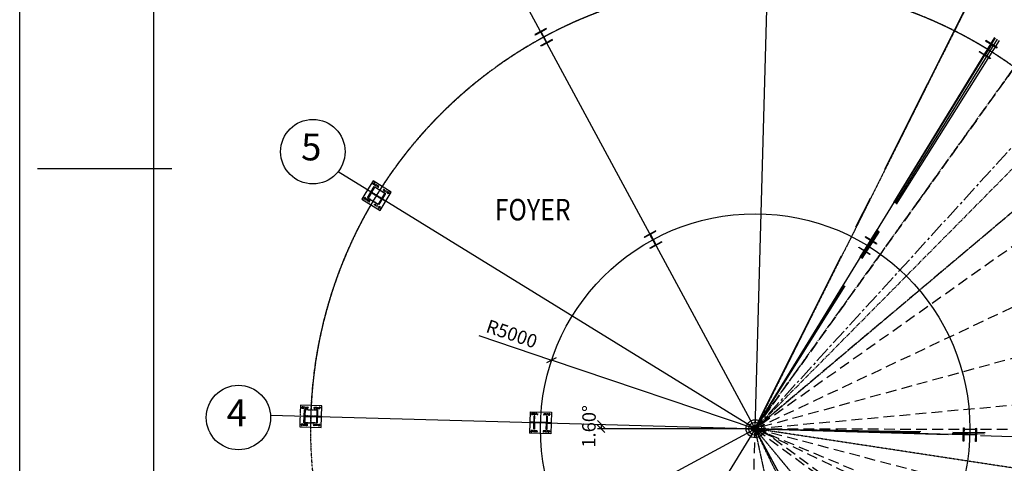
# Model space of a CAD drawing. Units: millimetres. Extents: x 145148 to 250691, y 1473 to 75723.
# Drawn here: x 145148 to 168072, y 30835 to 41152 of the extents above; entities that cross this region are included whole.
import ezdxf
from ezdxf.enums import TextEntityAlignment as Align

# ---------------------------------------------------------------- set-up
doc = ezdxf.new("R2010")
doc.units = ezdxf.units.MM
doc.header["$LTSCALE"] = 0.1
for name, pattern in [('CENTER2', [1.125, 0.75, -0.125, 0.125, -0.125]), ('DASHED', [0.75, 0.5, -0.25]), ('XKITLINE00', [0]), ('XKITLINE02', [4, 2, -2]), ('XKITLINE03', [6, 3, -1, 1, -1]), ('XKITLINE06', [7, 3, -1, 2, -1])]:
    doc.linetypes.add(name, pattern=pattern)
for name, color, linetype in [('LCE2', 1, 'CENTER2'), ('P02', 1, 'Continuous'), ('P06', 6, 'Continuous'), ('PEN1', 1, 'Continuous')]:
    doc.layers.add(name, color=color, linetype=linetype)
doc.styles.add('ROMANS', font='ROMANS.SHX')
doc.styles.get("Standard").update_dxf_attribs({"font": 'arial.ttf'})
doc.styles.add('XTEEL', font='ROMANS.SHX', dxfattribs={"width": 0.85})
doc.dimstyles.get("Standard").update_dxf_attribs({"dimtxt": 0.18, "dimasz": 0.18, "dimexe": 0.18, "dimexo": 0.0625, "dimgap": 0.09, "dimtad": 0, "dimtih": 1, "dimtoh": 1, "dimdec": 4, "dimzin": 0, "dimdsep": 46, "dimtxsty": 'Standard', "dimcen": 0.09, "dimadec": 0, "dimazin": 0, "dimtfac": 1, "dimtdec": 4, "dimtofl": 0, "dimtmove": 0, "dimatfit": 3, "dimfxl": 1, "dimtolj": 1, "dimtzin": 0, "dimarcsym": 0})
doc.dimstyles.new('TRAÇO-TRAÇO', dxfattribs={"dimscale": 125, "dimtxt": 2.5, "dimasz": 1.415, "dimexe": 2, "dimexo": 0, "dimgap": 1, "dimtad": 1, "dimdec": 0, "dimzin": 0, "dimdsep": 46, "dimtxsty": 'XTEEL', "dimblk1": 'OBLIQUE', "dimblk2": 'OBLIQUE', "dimsah": 1, "dimcen": 1, "dimclrd": 1, "dimclre": 1, "dimclrt": 4, "dimazin": 0, "dimtfac": 1, "dimtdec": 0, "dimtix": 1, "dimtmove": 2, "dimatfit": 3, "dimfxl": 2, "dimtolj": 1, "dimtzin": 0, "dimarcsym": 0})

# ---------------------------------------------------------------- blocks, each defined once
blk = doc.blocks.new('_OBLIQUE')
at = {"color": 0, "linetype": 'ByBlock'}
blk.add_line((-0.5, -0.5), (0.5, 0.5), dxfattribs=at)
blk = doc.blocks.new('*D4')
at = {"layer": 'Defpoints', "color": 0, "linetype": 'Continuous', "transparency": 16777216}
for p in [(157533, 33237), (162271, 31639)]:
    blk.add_point(p, dxfattribs=at)
at = {"layer": 'P02', "color": 1, "linetype": 'Continuous', "lineweight": -2, "transparency": 16777216}
for p in [(155834, 33810), (162271, 31639)]:
    blk.add_line(p, (157533, 33237), dxfattribs=at)
at = {"layer": 'P02', "color": 1, "linetype": 'Continuous', "lineweight": -2, "transparency": 16777216, "xscale": 176.875, "yscale": 176.875, "zscale": 176.875, "rotation": 341.361138673185}
blk.add_blockref('_OBLIQUE', (157533, 33237), dxfattribs=at)
at = {"layer": 'P02', "color": 4, "linetype": 'Continuous', "transparency": 16777216, "insert": (156606, 33846), "char_height": 312.5, "attachment_point": 5, "rotation": 341.3611, "style": 'XTEEL'}
blk.add_mtext('\\A1;R5000', dxfattribs=at)
blk = doc.blocks.new('*D12')
at = {"layer": 'Defpoints', "color": 0, "linetype": 'Continuous', "transparency": 16777216}
for p in [(150989, 31954), (158258, 31639), (158683, 31705), (162271, 31639), (167418, 31495)]:
    blk.add_point(p, dxfattribs=at)
at = {"layer": 'P02', "color": 1, "linetype": 'Continuous', "lineweight": -2, "transparency": 16777216}
blk.add_arc((162271, 31639), 3589, 178.4, 180, dxfattribs=at)
at = {"layer": 'P02', "color": 1, "linetype": 'Continuous', "lineweight": -2, "transparency": 16777216, "xscale": 176.875, "yscale": 176.875, "zscale": 176.875}
for p, rotation in [((158683, 31739), 88.39999221040232), ((158682, 31639), 270)]:
    blk.add_blockref('_OBLIQUE', p, dxfattribs=dict(at, rotation=rotation))
at = {"layer": 'P02', "color": 4, "linetype": 'Continuous', "transparency": 16777216, "insert": (158401, 31693), "char_height": 312.5, "attachment_point": 5, "rotation": 89.2, "style": 'XTEEL'}
blk.add_mtext('\\A1;1.60°', dxfattribs=at)
blk = doc.blocks.new('*D13')
at = {"layer": 'Defpoints', "color": 0, "linetype": 'Continuous', "transparency": 16777216}
for p in [(162271, 31639), (162271, 31639), (162898, 19643), (168188, 4174), (161498, 3792)]:
    blk.add_point(p, dxfattribs=at)
at = {"layer": 'P02', "color": 1, "linetype": 'Continuous', "lineweight": -2, "transparency": 16777216}
blk.add_arc((162271, 31639), 12013, 268.4109, 282.1586, dxfattribs=at)
at = {"layer": 'P02', "color": 1, "linetype": 'Continuous', "lineweight": -2, "transparency": 16777216, "xscale": 176.875, "yscale": 176.875, "zscale": 176.875}
for p, rotation in [((164801, 19896), 12.15857608647168), ((161938, 19631), 178.4109147726152)]:
    blk.add_blockref('_OBLIQUE', p, dxfattribs=dict(at, rotation=rotation))
at = {"layer": 'P02', "color": 4, "linetype": 'Continuous', "transparency": 16777216, "insert": (163351, 19957), "char_height": 312.5, "attachment_point": 5, "rotation": 5.2847, "style": 'XTEEL'}
blk.add_mtext('\\A1;14°', dxfattribs=at)
blk = doc.blocks.new('*D14')
at = {"layer": 'Defpoints', "color": 0, "linetype": 'Continuous', "transparency": 16777216}
for p in [(162271, 31639), (162271, 31639), (165733, 20131), (174696, 6062), (168188, 4174)]:
    blk.add_point(p, dxfattribs=at)
at = {"layer": 'P02', "color": 1, "linetype": 'Continuous', "lineweight": -2, "transparency": 16777216}
blk.add_arc((162271, 31639), 12017, 282.1586, 295.9099, dxfattribs=at)
at = {"layer": 'P02', "color": 1, "linetype": 'Continuous', "lineweight": -2, "transparency": 16777216, "xscale": 176.875, "yscale": 176.875, "zscale": 176.875}
for p, rotation in [((167522, 20829), 25.90987434694976), ((164802, 19891), 192.1585760864717)]:
    blk.add_blockref('_OBLIQUE', p, dxfattribs=dict(at, rotation=rotation))
at = {"layer": 'P02', "color": 4, "linetype": 'Continuous', "transparency": 16777216, "insert": (166099, 20544), "char_height": 312.5, "attachment_point": 5, "rotation": 19.0342, "style": 'XTEEL'}
blk.add_mtext('\\A1;14°', dxfattribs=at)
blk = doc.blocks.new('*D2')
at = {"color": 1, "linetype": 'XKITLINE00', "lineweight": -2, "transparency": 16777216}
blk.add_arc((162252, 31608), 40667, 58.4235, 63.37, dxfattribs=at)
at = {"layer": 'Defpoints', "color": 0, "linetype": 'XKITLINE00', "transparency": 16777216}
for p in [(182449, 71887), (185884, 70056), (182541, 66852), (162268, 31640), (162270, 31637)]:
    blk.add_point(p, dxfattribs=at)
at = {"color": 1, "linetype": 'XKITLINE00', "lineweight": -2, "transparency": 16777216, "xscale": 176.875, "yscale": 176.875, "zscale": 176.875}
for p, rotation in [((180480, 67960), 153.3699742163585), ((183547, 66253), 328.4235184612702)]:
    blk.add_blockref('_OBLIQUE', p, dxfattribs=dict(at, rotation=rotation))
at = {"color": 4, "linetype": 'XKITLINE00', "transparency": 16777216, "insert": (182168, 67386), "char_height": 312.5, "attachment_point": 5, "rotation": 330.8967, "style": 'XTEEL'}
blk.add_mtext('\\A1;5%%d', dxfattribs=at)
blk = doc.blocks.new('*D3')
at = {"color": 1, "linetype": 'XKITLINE00', "lineweight": -2, "transparency": 16777216}
blk.add_arc((162252, 31608), 41804, 58.4235, 63.37, dxfattribs=at)
at = {"layer": 'Defpoints', "color": 0, "linetype": 'XKITLINE00', "transparency": 16777216}
for p in [(182449, 71887), (185884, 70056), (183108, 67837), (162268, 31640), (162270, 31637)]:
    blk.add_point(p, dxfattribs=at)
at = {"color": 1, "linetype": 'XKITLINE00', "lineweight": -2, "transparency": 16777216, "xscale": 176.875, "yscale": 176.875, "zscale": 176.875}
for p, rotation in [((180990, 68977), 153.3699742163585), ((184142, 67222), 328.4235184612704)]:
    blk.add_blockref('_OBLIQUE', p, dxfattribs=dict(at, rotation=rotation))
at = {"color": 4, "linetype": 'XKITLINE00', "transparency": 16777216, "insert": (182722, 68379), "char_height": 312.5, "attachment_point": 5, "rotation": 330.8967, "style": 'XTEEL'}
blk.add_mtext('\\A1;3372', dxfattribs=at)
blk = doc.blocks.new('*D15')
at = {"color": 1, "linetype": 'XKITLINE00', "lineweight": -2, "transparency": 16777216}
blk.add_arc((162291, 31676), 40583, 54.3168, 58.4244, dxfattribs=at)
at = {"layer": 'Defpoints', "color": 0, "linetype": 'XKITLINE00', "transparency": 16777216}
for p in [(185881, 70057), (186947, 66010), (185169, 65196), (169437, 43303), (162266, 31641)]:
    blk.add_point(p, dxfattribs=at)
at = {"color": 1, "linetype": 'XKITLINE00', "lineweight": -2, "transparency": 16777216, "xscale": 176.875, "yscale": 176.875, "zscale": 176.875}
for p, rotation in [((183541, 66251), 148.4244010288004), ((185963, 64640), 324.3168318031206)]:
    blk.add_blockref('_OBLIQUE', p, dxfattribs=dict(at, rotation=rotation))
at = {"color": 4, "linetype": 'XKITLINE00', "transparency": 16777216, "insert": (184922, 65701), "char_height": 312.5, "attachment_point": 5, "rotation": 326.3706, "style": 'XTEEL'}
blk.add_mtext('\\A1;4%%D', dxfattribs=at)

msp = doc.modelspace()

# ---------------------------------------------------------------- linework, layer by layer
at = {"color": 1, "linetype": 'XKITLINE03'}
for p, q in [((179891.5, 66784), (162271, 31638.7)), ((162271, 31638.7), (179042.1, 45762.8)), ((180571.7, 9564.7), (162271, 31638.7)), ((164501.3, 21286.6), (162271, 31638.7)), ((174695.8, 6061.9), (162271, 31638.7)), ((172973.1, 30010.1), (162271, 31638.7))]:
    msp.add_line(p, q, dxfattribs=at)
at = {"color": 1, "linetype": 'XKITLINE00'}
for p, q in [((156847.8, 41668.6), (164768, 27020.5)), ((162271, 31638.7), (167860.9, 40731.3)), ((153363.2, 37353.6), (153381.1, 37342.6)), ((153373.5, 37310.2), (153384.5, 37328.1)), ((153406.5, 37363.9), (153395.6, 37346)), ((153416.9, 37320.6), (153399, 37331.6)), ((153703.9, 37144), (153721.8, 37133)), ((153747.2, 37154.3), (153736.2, 37136.4)), ((153153.6, 37012.9), (153171.5, 37001.9)), ((153163.9, 36969.6), (153174.9, 36987.4)), ((153197, 37023.2), (153186, 37005.3)), ((153207.3, 36979.9), (153189.4, 36990.9)), ((153714.2, 37100.6), (153725.2, 37118.5)), ((153757.6, 37111), (153739.7, 37122)), ((153494.3, 36803.3), (153512.2, 36792.3)), ((153504.6, 36760), (153515.6, 36777.8)), ((153537.6, 36813.6), (153526.7, 36795.7)), ((153548, 36770.3), (153530.1, 36781.3)), ((151699.2, 32134.1), (151720.1, 32133.5)), ((151729.8, 32101.7), (151730.4, 32122.7)), ((151731.5, 32164.7), (151731, 32143.7)), ((151762.1, 32132.3), (151741.2, 32132.9)), ((152099, 32122.9), (152120, 32122.3)), ((152129.6, 32090.5), (152130.2, 32111.5)), ((152131.4, 32153.5), (152130.8, 32132.5)), ((152162, 32121.1), (152141, 32121.7)), ((150988.6, 31953.8), (167418.4, 31494.9)), ((151784.8, 31871.1), (151769.4, 31871.5)), ((151785.4, 31892), (151770, 31892.5)), ((151787.6, 31971), (151772.2, 31971.4)), ((151788.1, 31992), (151772.7, 31992.4)), ((157047.1, 31984.7), (157068.1, 31984.1)), ((157077.7, 31952.3), (157078.3, 31973.3)), ((157079.5, 32015.3), (157078.9, 31994.3)), ((157110.1, 31982.9), (157089.1, 31983.5)), ((157446.9, 31973.5), (157467.9, 31972.9)), ((157477.5, 31941.1), (157478.1, 31962.1)), ((157479.3, 32004.1), (157478.7, 31983.1)), ((157509.9, 31971.7), (157488.9, 31972.3)), ((151688, 31734.2), (151709, 31733.6)), ((151718.6, 31701.8), (151719.2, 31722.8)), ((151720.4, 31764.8), (151719.8, 31743.8)), ((151751, 31732.5), (151730, 31733)), ((152087.8, 31723), (152108.8, 31722.5)), ((152118.5, 31690.7), (152119, 31711.6)), ((152120.2, 31753.6), (152119.6, 31732.7)), ((152150.8, 31721.3), (152129.9, 31721.9)), ((167312.6, 22314.4), (162271, 31638.7)), ((157035.9, 31584.8), (157056.9, 31584.2)), ((157066.5, 31552.5), (157067.1, 31573.4)), ((157068.3, 31615.4), (157067.7, 31594.5)), ((157098.9, 31583.1), (157077.9, 31583.7)), ((157435.8, 31573.7), (157456.7, 31573.1)), ((157466.4, 31541.3), (157467, 31562.3)), ((157468.1, 31604.3), (157467.5, 31583.3)), ((157498.7, 31571.9), (157477.8, 31572.5))]:
    msp.add_line(p, q, dxfattribs=at)
at = {"color": 3, "linetype": 'XKITLINE00'}
for p, q in [((157409.1, 40951), (157140.9, 40806)), ((157140.9, 40806), (157148.2, 40792.4)), ((157278, 40862.6), (157148.2, 40792.4)), ((157409.8, 40618.8), (157278, 40862.6)), ((157286.7, 40867.3), (157416.5, 40937.5)), ((157418.5, 40623.5), (157286.7, 40867.3)), ((157416.5, 40937.5), (157409.1, 40951)), ((157280, 40548.6), (157409.8, 40618.8)), ((157555.6, 40680.1), (157287.3, 40535)), ((157548.3, 40693.6), (157418.5, 40623.5)), ((157555.6, 40680.1), (157548.3, 40693.6)), ((167645, 40665.1), (167636.9, 40652)), ((167762.6, 40574.7), (167636.9, 40652)), ((167904.8, 40505.3), (167645, 40665.1)), ((157287.3, 40535), (157280, 40548.6)), ((167483.6, 40402.8), (167491.7, 40415.9)), ((167743.4, 40243), (167483.6, 40402.8)), ((167491.7, 40415.9), (167617.4, 40338.6)), ((167617.4, 40338.6), (167762.6, 40574.7)), ((167771, 40569.5), (167625.8, 40333.4)), ((167896.7, 40492.2), (167771, 40569.5)), ((167904.8, 40505.3), (167896.7, 40492.2)), ((167625.8, 40333.4), (167751.5, 40256.1)), ((167751.5, 40256.1), (167743.4, 40243)), ((153373.7, 37405.9), (153206, 37133.3)), ((153799.5, 37143.9), (153373.7, 37405.9)), ((153244.5, 37012.7), (153404.3, 37272.5)), ((153417.4, 37264.4), (153340.1, 37138.8)), ((153340.1, 37138.8), (153576.2, 36993.5)), ((153404.3, 37272.5), (153417.4, 37264.4)), ((153417.4, 37264.4), (153652.3, 37120)), ((153537.5, 36718), (153799.5, 37143.9)), ((153206, 37133.3), (153111.7, 36980)), ((153111.7, 36980), (153537.5, 36718)), ((153244.5, 37012.7), (153257.6, 37004.7)), ((153334.9, 37130.3), (153257.6, 37004.7)), ((153257.6, 37004.7), (153492.5, 36860.2)), ((153334.9, 37130.3), (153571, 36985.1)), ((153561.9, 36973.1), (153492.5, 36860.2)), ((153571, 36985.1), (153493.7, 36859.4)), ((153666.7, 37111.1), (153506.8, 36851.3)), ((153557, 36993.7), (153561.9, 36973.1)), ((153582.8, 37007.1), (153562.2, 37002.2)), ((153653.5, 37119.2), (153576.2, 36993.5)), ((153652.3, 37120), (153582.8, 37007.1)), ((153663.5, 36926.7), (153583.5, 36975.9)), ((153590, 36986.6), (153670.1, 36937.3)), ((153607.1, 36976.1), (153600.5, 36965.4)), ((153653.5, 37119.2), (153666.7, 37111.1)), ((153670.1, 36937.3), (153663.5, 36926.7)), ((153506.8, 36851.3), (153493.7, 36859.4)), ((159956.3, 36241.2), (159687.1, 36095.6)), ((159831.8, 36161.4), (159961.6, 36231.5)), ((159961.6, 36231.5), (159956.3, 36241.2)), ((159687.1, 36095.6), (159692.4, 36086)), ((159822.1, 36156.1), (159692.4, 36086)), ((159953.9, 35912.5), (159822.1, 36156.1)), ((159963.6, 35917.7), (159831.8, 36161.4)), ((164813.6, 35782.2), (164958.8, 36018.1)), ((164968.1, 36012.4), (164823, 35776.5)), ((164838.9, 36104.8), (164833.1, 36095.4)), ((164958.8, 36018.1), (164833.1, 36095.4)), ((165099.5, 35944.5), (164838.9, 36104.8)), ((165093.8, 35935.1), (164968.1, 36012.4)), ((159824.1, 35842.3), (159953.9, 35912.5)), ((159829.4, 35832.6), (159824.1, 35842.3)), ((160098.5, 35978.2), (159829.4, 35832.6)), ((160093.3, 35987.9), (159963.6, 35917.7)), ((160098.5, 35978.2), (160093.3, 35987.9)), ((164682.2, 35850.1), (164688, 35859.5)), ((164942.9, 35689.8), (164682.2, 35850.1)), ((164688, 35859.5), (164813.6, 35782.2)), ((164823, 35776.5), (164948.6, 35699.2)), ((165099.5, 35944.5), (165093.8, 35935.1)), ((164948.6, 35699.2), (164942.9, 35689.8)), ((151682.1, 32184.6), (151677.1, 32004.6)), ((152181.9, 32170.6), (151682.1, 32184.6)), ((152167.9, 31670.8), (152181.9, 32170.6)), ((151673.1, 31864.7), (151668.1, 31684.7)), ((151766.8, 31779.5), (151775.3, 32084.4)), ((151775.3, 32084.4), (151790.7, 32084)), ((151786.3, 31926.6), (151782.2, 31779.1)), ((151801.3, 31926.2), (151785.9, 31911.6)), ((151786.3, 31926.6), (152063.4, 31918.9)), ((151790.7, 32084), (151786.6, 31936.5)), ((151786.6, 31936.5), (152063.7, 31928.7)), ((151801.6, 31936.1), (151787, 31951.5)), ((151790.7, 32084), (152066.3, 32076.3)), ((152046.9, 31919.3), (152061.5, 31903.9)), ((152062.6, 31943.8), (152047.2, 31929.2)), ((152061.5, 31903.9), (152057.8, 31771.4)), ((152063.4, 31918.9), (152059.3, 31771.4)), ((152066.3, 32076.3), (152062.6, 31943.8)), ((152067.8, 32076.2), (152063.7, 31928.7)), ((152067.8, 32076.2), (152083.2, 32075.8)), ((152083.2, 32075.8), (152074.7, 31770.9)), ((152078.8, 31917.1), (152098.8, 31916.6)), ((152079.1, 31929.6), (152099.1, 31929.1)), ((152098.8, 31916.6), (152099.1, 31929.1)), ((152098.8, 31916.6), (152172.7, 31914.5)), ((152099.1, 31929.1), (152173.1, 31927)), ((152173.1, 31927), (152172.7, 31914.5)), ((157030, 32035.2), (157023.2, 31791.5)), ((157030, 32035.2), (157529.8, 32021.2)), ((157119.2, 31629.5), (157127.7, 31935.4)), ((157138.7, 31935.1), (157127.7, 31935.4)), ((157134.6, 31787.7), (157138.7, 31935.1)), ((157415.6, 31927.4), (157411.5, 31779.9)), ((157426.6, 31927.1), (157415.6, 31927.4)), ((157426.6, 31927.1), (157418.1, 31621.2)), ((157529.8, 32021.2), (157523, 31777.6)), ((151668.1, 31684.7), (152167.9, 31670.8)), ((151766.8, 31779.5), (151782.2, 31779.1)), ((151782.2, 31779.1), (152057.8, 31771.4)), ((152074.7, 31770.9), (152059.3, 31771.4)), ((157022.8, 31779), (157016, 31535.4)), ((157022.8, 31779), (157023.2, 31791.5)), ((157123.3, 31776.2), (157022.8, 31779)), ((157123.6, 31788.7), (157023.2, 31791.5)), ((157096.8, 31777), (157097.2, 31789.5)), ((157134.3, 31776.7), (157130.2, 31629.2)), ((157411.2, 31768.9), (157134.3, 31776.7)), ((157411.5, 31779.9), (157134.6, 31787.7)), ((157407.1, 31621.5), (157411.2, 31768.9)), ((157422.2, 31767.9), (157522.6, 31765.1)), ((157523, 31777.6), (157422.5, 31780.4)), ((157448.7, 31767.1), (157449, 31779.6)), ((157522.6, 31765.1), (157515.8, 31521.4)), ((157522.6, 31765.1), (157523, 31777.6)), ((167115.3, 31350.3), (167123.8, 31656.2)), ((167123.8, 31656.2), (167134.8, 31655.9)), ((167134.8, 31655.9), (167130.7, 31508.4)), ((167407.6, 31500.7), (167411.7, 31648.1)), ((167411.7, 31648.1), (167422.7, 31647.8)), ((167422.7, 31647.8), (167414.2, 31342)), ((157515.8, 31521.4), (157016, 31535.4)), ((157130.2, 31629.2), (157119.2, 31629.5)), ((157418.1, 31621.2), (157407.1, 31621.5)), ((167130.4, 31497.4), (167126.3, 31350)), ((167407.3, 31489.7), (167130.4, 31497.4)), ((167130.7, 31508.4), (167407.6, 31500.7)), ((167403.2, 31342.3), (167407.3, 31489.7)), ((167126.3, 31350), (167115.3, 31350.3)), ((167414.2, 31342), (167403.2, 31342.3))]:
    msp.add_line(p, q, dxfattribs=at)
at = {"color": 1, "linetype": 'XKITLINE02'}
for p, q in [((153348, 37151.5), (153417.4, 37264.4)), ((153348, 37151.5), (153417.4, 37264.4)), ((153383.4, 37326.3), (153489.9, 37260.8)), ((153383.4, 37326.3), (153389.7, 37324.4)), ((153389.7, 37324.4), (153396.1, 37325.9)), ((153396.1, 37325.9), (153400.9, 37330.4)), ((153396.7, 37347.9), (153503.2, 37282.4)), ((153401.2, 37343.1), (153396.7, 37347.9)), ((153400.9, 37330.4), (153402.7, 37336.7)), ((153402.7, 37336.7), (153401.2, 37343.1)), ((153417.4, 37264.4), (153652.3, 37120)), ((153485.7, 37278.2), (153483.8, 37271.9)), ((153483.8, 37271.9), (153485.3, 37265.5)), ((153485.3, 37265.5), (153489.9, 37260.8)), ((153490.5, 37282.7), (153485.7, 37278.2)), ((153496.9, 37284.3), (153490.5, 37282.7)), ((153496.9, 37284.3), (153503.2, 37282.4)), ((153617.6, 37182.2), (153724.1, 37116.7)), ((153617.6, 37182.2), (153623.9, 37180.3)), ((153623.9, 37180.3), (153630.3, 37181.8)), ((153630.3, 37181.8), (153635.1, 37186.3)), ((153630.9, 37203.8), (153737.4, 37138.3)), ((153635.4, 37199), (153630.9, 37203.8)), ((153635.1, 37186.3), (153637, 37192.6)), ((153637, 37192.6), (153635.4, 37199)), ((153724.7, 37138.6), (153719.9, 37134.1)), ((153731.1, 37140.2), (153724.7, 37138.6)), ((153737.4, 37138.3), (153731.1, 37140.2)), ((153173.8, 36985.6), (153280.3, 36920.1)), ((153173.8, 36985.6), (153180.1, 36983.7)), ((153180.1, 36983.7), (153186.5, 36985.2)), ((153186.5, 36985.2), (153191.3, 36989.7)), ((153187.1, 37007.2), (153293.6, 36941.7)), ((153191.6, 37002.4), (153187.1, 37007.2)), ((153191.3, 36989.7), (153193.1, 36996)), ((153193.1, 36996), (153191.6, 37002.4)), ((153257.6, 37004.7), (153327.1, 37117.6)), ((153327.1, 37117.6), (153257.6, 37004.7)), ((153492.5, 36860.2), (153257.6, 37004.7)), ((153276.1, 36937.5), (153274.2, 36931.2)), ((153274.2, 36931.2), (153275.7, 36924.8)), ((153275.7, 36924.8), (153280.3, 36920.1)), ((153280.9, 36942.1), (153276.1, 36937.5)), ((153287.3, 36943.6), (153280.9, 36942.1)), ((153293.6, 36941.7), (153287.3, 36943.6)), ((153347.7, 37122.5), (153557, 36993.7)), ((153347.7, 37122.5), (153557, 36993.7)), ((153562.2, 37002.2), (153352.9, 37130.9)), ((153562.2, 37002.2), (153352.9, 37130.9)), ((153561.9, 36973.1), (153492.5, 36860.2)), ((153557, 36993.7), (153561.9, 36973.1)), ((153582.8, 37007.1), (153562.2, 37002.2)), ((153652.3, 37120), (153582.8, 37007.1)), ((153583.5, 36975.9), (153590, 36986.6)), ((153592, 36970.7), (153598.5, 36981.3)), ((153719.9, 37134.1), (153718, 37127.8)), ((153718, 37127.8), (153719.6, 37121.4)), ((153719.6, 37121.4), (153724.1, 37116.7)), ((153514.5, 36776), (153408, 36841.5)), ((153408, 36841.5), (153414.3, 36839.6)), ((153414.3, 36839.6), (153420.7, 36841.1)), ((153420.7, 36841.1), (153425.5, 36845.6)), ((153421.3, 36863.1), (153527.8, 36797.6)), ((153425.8, 36858.3), (153421.3, 36863.1)), ((153425.5, 36845.6), (153427.4, 36851.9)), ((153427.4, 36851.9), (153425.8, 36858.3)), ((153510.3, 36793.4), (153508.4, 36787.1)), ((153508.4, 36787.1), (153510, 36780.7)), ((153510, 36780.7), (153514.5, 36776)), ((153515.1, 36798), (153510.3, 36793.4)), ((153521.5, 36799.5), (153515.1, 36798)), ((153527.8, 36797.6), (153521.5, 36799.5)), ((151730.3, 32120.5), (151736.7, 32122)), ((151730.3, 32120.5), (151855.3, 32117)), ((151731, 32145.9), (151856, 32142.4)), ((151737.3, 32144), (151731, 32145.9)), ((151736.7, 32122), (151741.5, 32126.5)), ((151741.8, 32139.2), (151737.3, 32144)), ((151741.5, 32126.5), (151743.4, 32132.8)), ((151743.4, 32132.8), (151741.8, 32139.2)), ((151844.8, 32136.3), (151842.9, 32130)), ((151842.9, 32130), (151844.4, 32123.6)), ((151844.4, 32123.6), (151849, 32118.9)), ((151849.6, 32140.9), (151844.8, 32136.3)), ((151849, 32118.9), (151855.3, 32117)), ((151849.6, 32140.9), (151856, 32142.4)), ((152005.2, 32112.8), (152011.6, 32114.3)), ((152005.2, 32112.8), (152130.2, 32109.3)), ((152005.9, 32138.2), (152130.9, 32134.7)), ((152012.2, 32136.3), (152005.9, 32138.2)), ((152011.6, 32114.3), (152016.4, 32118.8)), ((152016.7, 32131.5), (152012.2, 32136.3)), ((152016.4, 32118.8), (152018.2, 32125.1)), ((152018.2, 32125.1), (152016.7, 32131.5)), ((152119.7, 32128.7), (152117.8, 32122.4)), ((152117.8, 32122.4), (152119.3, 32116)), ((152119.3, 32116), (152123.9, 32111.2)), ((152124.5, 32133.2), (152119.7, 32128.7)), ((152123.9, 32111.2), (152130.2, 32109.3)), ((152130.9, 32134.7), (152124.5, 32133.2)), ((151677.1, 32004.6), (151673.1, 31864.7)), ((151676.9, 31928.3), (151677.3, 31940.8)), ((151773.6, 32021.9), (151768.5, 31842)), ((151784.8, 31871.1), (151769.4, 31871.5)), ((151784.8, 31871.1), (151769.4, 31871.5)), ((151784.8, 31871.1), (151769.4, 31871.5)), ((151784.8, 31871.1), (151769.4, 31871.5)), ((151785.4, 31892), (151770, 31892.5)), ((151785.4, 31892), (151770, 31892.5)), ((151785.4, 31892), (151770, 31892.5)), ((151785.4, 31892), (151770, 31892.5)), ((151770.9, 31925.7), (151771.2, 31938.2)), ((151787.6, 31971), (151772.2, 31971.4)), ((151787.6, 31971), (151772.2, 31971.4)), ((151787.6, 31971), (151772.2, 31971.4)), ((151787.6, 31971), (151772.2, 31971.4)), ((151788.1, 31992), (151772.7, 31992.4)), ((151788.1, 31992), (151772.7, 31992.4)), ((151788.1, 31992), (151772.7, 31992.4)), ((151788.1, 31992), (151772.7, 31992.4)), ((151782.2, 31779.1), (151785.9, 31911.6)), ((151785.9, 31911.6), (151782.2, 31779.1)), ((151785.9, 31911.6), (151801.3, 31926.2)), ((151787, 31951.5), (151790.7, 32084)), ((151787, 31951.5), (151790.7, 32084)), ((151801.6, 31936.1), (151787, 31951.5)), ((151790.7, 32084), (152066.3, 32076.3)), ((151801.3, 31926.2), (152046.9, 31919.3)), ((151801.3, 31926.2), (152046.9, 31919.3)), ((152047.2, 31929.2), (151801.6, 31936.1)), ((152047.2, 31929.2), (151801.6, 31936.1)), ((152046.9, 31919.3), (152061.5, 31903.9)), ((152062.6, 31943.8), (152047.2, 31929.2)), ((152061.5, 31903.9), (152057.8, 31771.4)), ((152066.3, 32076.3), (152062.6, 31943.8)), ((152079.1, 31929.6), (152078.8, 31917.1)), ((152088.8, 31916.8), (152089.1, 31929.3)), ((157078.2, 31971.1), (157084.6, 31972.6)), ((157203.2, 31967.6), (157078.2, 31971.1)), ((157203.9, 31993), (157078.9, 31996.5)), ((157085.2, 31994.6), (157078.9, 31996.5)), ((157084.6, 31972.6), (157089.4, 31977.1)), ((157089.7, 31989.8), (157085.2, 31994.6)), ((157089.4, 31977.1), (157091.3, 31983.4)), ((157091.3, 31983.4), (157089.7, 31989.8)), ((157192.7, 31987), (157190.8, 31980.7)), ((157190.8, 31980.7), (157192.4, 31974.3)), ((157192.4, 31974.3), (157196.9, 31969.5)), ((157197.5, 31991.5), (157192.7, 31987)), ((157196.9, 31969.5), (157203.2, 31967.6)), ((157197.5, 31991.5), (157203.9, 31993)), ((157353.1, 31963.4), (157359.5, 31964.9)), ((157478.1, 31959.9), (157353.1, 31963.4)), ((157478.8, 31985.3), (157353.8, 31988.8)), ((157360.1, 31986.9), (157353.8, 31988.8)), ((157359.5, 31964.9), (157364.3, 31969.5)), ((157364.6, 31982.2), (157360.1, 31986.9)), ((157364.3, 31969.5), (157366.2, 31975.8)), ((157366.2, 31975.8), (157364.6, 31982.2)), ((157467.6, 31979.3), (157465.7, 31973)), ((157465.7, 31973), (157467.3, 31966.6)), ((157467.3, 31966.6), (157471.8, 31961.8)), ((157472.4, 31983.8), (157467.6, 31979.3)), ((157471.8, 31961.8), (157478.1, 31959.9)), ((157478.8, 31985.3), (157472.4, 31983.8)), ((151719.1, 31720.6), (151725.5, 31722.2)), ((151719.1, 31720.6), (151844.1, 31717.1)), ((151719.8, 31746), (151844.8, 31742.5)), ((151726.1, 31744.1), (151719.8, 31746)), ((151725.5, 31722.2), (151730.3, 31726.7)), ((151730.7, 31739.4), (151726.1, 31744.1)), ((151730.3, 31726.7), (151732.2, 31733)), ((151732.2, 31733), (151730.7, 31739.4)), ((152057.8, 31771.4), (151782.2, 31779.1)), ((151833.6, 31736.5), (151831.7, 31730.2)), ((151831.7, 31730.2), (151833.3, 31723.8)), ((151833.3, 31723.8), (151837.8, 31719)), ((151838.4, 31741), (151833.6, 31736.5)), ((151837.8, 31719), (151844.1, 31717.1)), ((151844.8, 31742.5), (151838.4, 31741)), ((151994, 31713), (152000.4, 31714.5)), ((152119, 31709.5), (151994, 31713)), ((151994.7, 31738.3), (152119.7, 31734.9)), ((152001, 31736.5), (151994.7, 31738.3)), ((152000.4, 31714.5), (152005.2, 31719)), ((152005.6, 31731.7), (152001, 31736.5)), ((152005.2, 31719), (152007.1, 31725.3)), ((152007.1, 31725.3), (152005.6, 31731.7)), ((152108.5, 31728.8), (152106.6, 31722.5)), ((152106.6, 31722.5), (152108.2, 31716.1)), ((152108.2, 31716.1), (152112.7, 31711.3)), ((152113.3, 31733.3), (152108.5, 31728.8)), ((152112.7, 31711.3), (152119, 31709.5)), ((152119.7, 31734.9), (152113.3, 31733.3)), ((157023.2, 31791.5), (157022.8, 31779)), ((157106.8, 31776.7), (157107.2, 31789.2)), ((157123.3, 31776.2), (157123.6, 31788.7)), ((157422.5, 31780.4), (157422.2, 31767.9)), ((157438.7, 31767.4), (157439, 31779.9)), ((157523, 31777.6), (157522.6, 31765.1)), ((157067.1, 31571.3), (157073.4, 31572.8)), ((157192, 31567.8), (157067.1, 31571.3)), ((157067.8, 31596.6), (157192.7, 31593.2)), ((157074.1, 31594.8), (157067.8, 31596.6)), ((157073.4, 31572.8), (157078.2, 31577.3)), ((157078.6, 31590), (157074.1, 31594.8)), ((157078.2, 31577.3), (157080.1, 31583.6)), ((157080.1, 31583.6), (157078.6, 31590)), ((157181.5, 31587.1), (157179.7, 31580.8)), ((157179.7, 31580.8), (157181.2, 31574.4)), ((157181.2, 31574.4), (157185.7, 31569.6)), ((157186.3, 31591.6), (157181.5, 31587.1)), ((157185.7, 31569.6), (157192, 31567.8)), ((157192.7, 31593.2), (157186.3, 31591.6)), ((157341.9, 31563.6), (157348.3, 31565.1)), ((157466.9, 31560.1), (157341.9, 31563.6)), ((157467.6, 31585.5), (157342.7, 31589)), ((157349, 31587.1), (157342.7, 31589)), ((157348.3, 31565.1), (157353.1, 31569.6)), ((157353.5, 31582.3), (157349, 31587.1)), ((157353.1, 31569.6), (157355, 31575.9)), ((157355, 31575.9), (157353.5, 31582.3)), ((157456.4, 31579.4), (157454.6, 31573.1)), ((157454.6, 31573.1), (157456.1, 31566.7)), ((157456.1, 31566.7), (157460.6, 31562)), ((157461.2, 31584), (157456.4, 31579.4)), ((157460.6, 31562), (157466.9, 31560.1)), ((157467.6, 31585.5), (157461.2, 31584))]:
    msp.add_line(p, q, dxfattribs=at)
at = {"color": 1, "linetype": 'XKITLINE06'}
for p, q in [((162061.1, 31638.7), (162480.8, 31638.7)), ((162120.7, 31638.7), (162421.2, 31638.7)), ((162190.8, 31638.7), (162351.1, 31638.7)), ((162271, 31428.9), (162271, 31848.5)), ((162271, 31488.4), (162271, 31788.9)), ((162271, 31558.5), (162271, 31718.8))]:
    msp.add_line(p, q, dxfattribs=at)
for radius in [209.8, 150.3, 80.2]:
    msp.add_circle((162271, 31638.7), radius)
at = {"color": 1, "linetype": 'XKITLINE03'}
for centre, start, end in [((162267.6, 31638.8), 0, 180), ((162271, 31638.7), 0, 180), ((162267.6, 31638.8), 180, 0), ((162267.6, 31638.8), 180, 0)]:
    msp.add_arc(centre, 10350, start, end, dxfattribs=at)
at = {"color": 1, "linetype": 'XKITLINE02'}
for centre, start, end in [((153390, 37337.1), 58.4, 238.4), ((153390, 37337.1), 238.4, 58.4), ((153496.5, 37271.6), 88.39999, 268.39999), ((153496.5, 37271.6), 268.39999, 88.39999), ((153624.3, 37193), 88.39999, 268.39999), ((153624.3, 37193), 268.39999, 88.39999), ((153730.7, 37127.5), 58.4, 238.4), ((153730.7, 37127.5), 238.4, 58.4), ((153180.4, 36996.4), 58.4, 238.4), ((153180.4, 36996.4), 238.4, 58.4), ((153286.9, 36930.9), 88.39999, 268.39999), ((153286.9, 36930.9), 268.39999, 88.39999), ((153414.7, 36852.3), 88.39999, 268.39999), ((153414.7, 36852.3), 268.39999, 88.39999), ((153521.1, 36786.8), 58.4, 238.4), ((153521.1, 36786.8), 238.4, 58.4), ((151730.7, 32133.2), 88.4, 268.4), ((151730.7, 32133.2), 268.4, 88.4), ((151855.6, 32129.7), 118.4, 298.4), ((151855.6, 32129.7), 298.4, 118.4), ((152005.6, 32125.5), 118.4, 298.4), ((152005.6, 32125.5), 298.4, 118.4), ((152130.5, 32122), 88.4, 268.4), ((152130.5, 32122), 268.4, 88.4), ((157078.6, 31983.8), 88.4, 268.4), ((157078.6, 31983.8), 268.4, 88.4), ((157203.5, 31980.3), 118.4, 298.4), ((157203.5, 31980.3), 298.4, 118.4), ((157353.5, 31976.1), 118.4, 298.4), ((157353.5, 31976.1), 298.4, 118.4), ((157478.4, 31972.6), 88.4, 268.4), ((157478.4, 31972.6), 268.4, 88.4), ((151719.5, 31733.3), 88.4, 268.4), ((151719.5, 31733.3), 268.4, 88.4), ((151844.4, 31729.8), 118.4, 298.4), ((151844.4, 31729.8), 298.4, 118.4), ((151994.4, 31725.7), 118.4, 298.4), ((151994.4, 31725.7), 298.4, 118.4), ((152119.3, 31722.2), 88.4, 268.4), ((152119.3, 31722.2), 268.4, 88.4), ((157067.4, 31583.9), 88.4, 268.4), ((157067.4, 31583.9), 268.4, 88.4), ((157192.4, 31580.5), 118.4, 298.4), ((157192.4, 31580.5), 298.4, 118.4), ((157342.3, 31576.3), 118.4, 298.4), ((157342.3, 31576.3), 298.4, 118.4), ((157467.3, 31572.8), 88.4, 268.4), ((157467.3, 31572.8), 268.4, 88.4)]:
    msp.add_arc(centre, 12.7, start, end, dxfattribs=at)
at = {"color": 3, "linetype": 'XKITLINE00'}
for centre, start, end in [((153390, 37337.1), 58.39999, 238.39999), ((153390, 37337.1), 238.39999, 58.39999), ((153730.7, 37127.5), 58.39999, 238.39999), ((153730.7, 37127.5), 238.39999, 58.39999), ((153180.4, 36996.4), 58.39999, 238.39999), ((153180.4, 36996.4), 238.39999, 58.39999), ((153521.1, 36786.8), 58.39999, 238.39999), ((153521.1, 36786.8), 238.39999, 58.39999), ((151730.7, 32133.2), 88.4, 268.4), ((151730.7, 32133.2), 268.4, 88.4), ((152130.5, 32122), 88.4, 268.4), ((152130.5, 32122), 268.4, 88.4), ((157078.6, 31983.8), 88.4, 268.4), ((157078.6, 31983.8), 268.4, 88.4), ((157478.4, 31972.6), 88.4, 268.4), ((157478.4, 31972.6), 268.4, 88.4), ((151719.5, 31733.3), 88.4, 268.4), ((151719.5, 31733.3), 268.4, 88.4), ((152119.3, 31722.2), 88.4, 268.4), ((152119.3, 31722.2), 268.4, 88.4), ((157067.4, 31583.9), 88.4, 268.4), ((157067.4, 31583.9), 268.4, 88.4), ((157467.3, 31572.8), 88.4, 268.4), ((157467.3, 31572.8), 268.4, 88.4)]:
    msp.add_arc(centre, 12, start, end, dxfattribs=at)
at = {"layer": 'LCE2', "linetype": 'DASHED', "ltscale": 5000}
for p, q in [((192139.5, 73230.7), (162271, 31638.7)), ((203931.4, 66696.8), (162271, 31638.7)), ((206708.1, 63058.7), (162271, 31638.7)), ((162271, 31638.7), (211342.7, 54795.7)), ((215117.5, 46059.1), (162271, 31638.7)), ((162271, 31638.7), (216059.6, 36593)), ((161537.5, 5201.5), (162271, 31638.7)), ((162271, 31638.7), (173641.4, 31616.4)), ((198055.8, 5113.1), (162271, 31638.7)), ((202588.3, 12267.5), (162271, 31638.7)), ((187190.8, 25083.4), (162271, 31638.7)), ((174253.4, 26642.4), (162272, 31638.1)), ((194231.5, 8034.9), (162312.6, 31694.9))]:
    msp.add_line(p, q, dxfattribs=at)
at = {"layer": 'LCE2', "ltscale": 60000}
for p, q in [((162265.8, 31641.1), (182445.6, 71888.2)), ((167846.2, 40740.6), (162261.1, 31631.4)), ((167955.2, 40671.3), (162261.1, 31631.4)), ((167904.9, 40703.3), (162262.8, 31635.4)), ((167857.6, 40733.3), (162267.9, 31638.6)), ((172874.8, 31452.6), (162261.1, 31631.4)), ((162267.8, 31632.8), (172836.3, 31325.5)), ((172857, 31393.8), (162267.8, 31632.8))]:
    msp.add_line(p, q, dxfattribs=at)
at = {"layer": 'LCE2', "ltscale": 1500}
for p, q in [((200581.7, 70302.5), (162271, 31638.7)), ((186947, 66010), (162265.8, 31641.1))]:
    msp.add_line(p, q, dxfattribs=at)
at = {"layer": 'LCE2', "ltscale": 5000}
msp.add_line((186352.9, 57991.9), (162268.2, 31639.7), dxfattribs=at)
at = {"layer": 'P02', "color": 1, "linetype": 'Continuous'}
msp.add_line((145147.8, 1473.1), (145147.8, 75723.1), dxfattribs=at)
msp.add_line((145147.8, 1473.1), (145147.8, 75723.1), dxfattribs=at)
at = {"layer": 'P02', "linetype": 'Continuous'}
msp.add_line((145566, 37692.9), (148691, 37692.9), dxfattribs=at)
at = {"layer": 'P06'}
msp.add_line((148272.8, 2723.1), (148272.8, 74473.1), dxfattribs=at)
at = {"layer": 'PEN1'}
for p, q in [((162271, 31638.7), (162590.1, 43063.5)), ((162271, 31638.7), (152559.1, 37613.5)), ((151852.7, 26005.5), (162271, 31638.7)), ((162271, 31638.7), (156088.5, 21589.2)), ((162271, 31638.7), (158597.1, 31638.7))]:
    msp.add_line(p, q, dxfattribs=at)
for centre, radius in [((151973.9, 38082.7), 750), ((162271, 31638.7), 5000), ((150240.6, 31898.1), 750)]:
    msp.add_circle(centre, radius, dxfattribs=at)

# ---------------------------------------------------------------- texts
at = {"color": 6, "style": 'ROMANS', "width": 0.85}
msp.add_text('FOYER', height=500, dxfattribs=at).set_placement((156207, 36483.6))
at = {"layer": 'P06', "style": 'ROMANS'}
for s, p in [('5', (151936, 38111.4)), ('4', (150202.7, 31926.8))]:
    msp.add_text(s, height=625, rotation=359.62501, dxfattribs=at).set_placement(p, align=Align.MIDDLE)

# ---------------------------------------------------------------- dimensions: what is measured, and where the dimension line sits
at = {"color": 1, "linetype": 'XKITLINE00'}
for base, line1, line2, text, picture, middle in [((182540.9, 66851.8), ((185883.6, 70055.6), (162270.2, 31637.3)), ((162268.1, 31639.8), (182448.6, 71886.5)), '5%%d', '*D2', (182168.5, 67385.8)), ((183108.2, 67837), ((162268.2, 31639.8), (182448.7, 71886.5)), ((185883.7, 70055.6), (162270.3, 31637.3)), '3372', '*D3', (182721.5, 68379.1)), ((185168.8, 65196.3), ((185880.7, 70057.3), (169436.8, 43302.6)), ((186947, 66010), (162265.8, 31641.1)), '4%%D', '*D15', (184922.4, 65701.4))]:
    dim = msp.add_angular_dim_2l(base=base, line1=line1, line2=line2, text=text, dimstyle='Standard', override={"dimscale": 125, "dimtxt": 2.5, "dimasz": 1.415, "dimexe": 2, "dimexo": 0, "dimgap": 1, "dimtad": 1, "dimtih": 0, "dimtoh": 0, "dimdec": 0, "dimtxsty": 'XTEEL', "dimblk1": 'OBLIQUE', "dimblk2": 'OBLIQUE', "dimsah": 1, "dimcen": 1, "dimclrd": 1, "dimclre": 1, "dimclrt": 4, "dimadec": 2, "dimtdec": 0, "dimtix": 1, "dimtofl": 1, "dimtmove": 2, "dimfxl": 2}, dxfattribs=at)
    dim.commit()
    dim.dimension.update_dxf_attribs({"geometry": picture, "text_midpoint": middle})
at = {"layer": 'P02', "linetype": 'Continuous'}
dim = msp.add_radius_dim(center=(162271, 31638.7), mpoint=(157533.2, 33236.7), dimstyle='TRAÇO-TRAÇO', dxfattribs=at)
dim.commit()
dim.dimension.update_dxf_attribs({"geometry": '*D4', "text_midpoint": (156606.1, 33846.2)})
dim = msp.add_angular_dim_2l(base=(158682.5, 31705.5), line1=((150988.6, 31953.8), (167418.4, 31494.9)), line2=((162271, 31638.7), (158258.2, 31638.7)), dimstyle='TRAÇO-TRAÇO', dxfattribs=at)
dim.commit()
dim.dimension.update_dxf_attribs({"geometry": '*D12', "text_midpoint": (158401, 31692.7)})
for base, line1, line2, picture, middle in [((162898.3, 19642.5), ((168188.4, 4173.5), (162271, 31638.7)), ((161498.4, 3791.7), (162271, 31638.7)), '*D13', (163351.5, 19957.2)), ((165732.8, 20130.6), ((174695.8, 6061.9), (162271, 31638.7)), ((168188.4, 4173.5), (162271, 31638.7)), '*D14', (166098.5, 20544.2))]:
    dim = msp.add_angular_dim_2l(base=base, line1=line1, line2=line2, dimstyle='TRAÇO-TRAÇO', override={"dimadec": 0}, dxfattribs=at)
    dim.commit()
    dim.dimension.update_dxf_attribs({"geometry": picture, "text_midpoint": middle})

doc.saveas('drawing.dxf')
